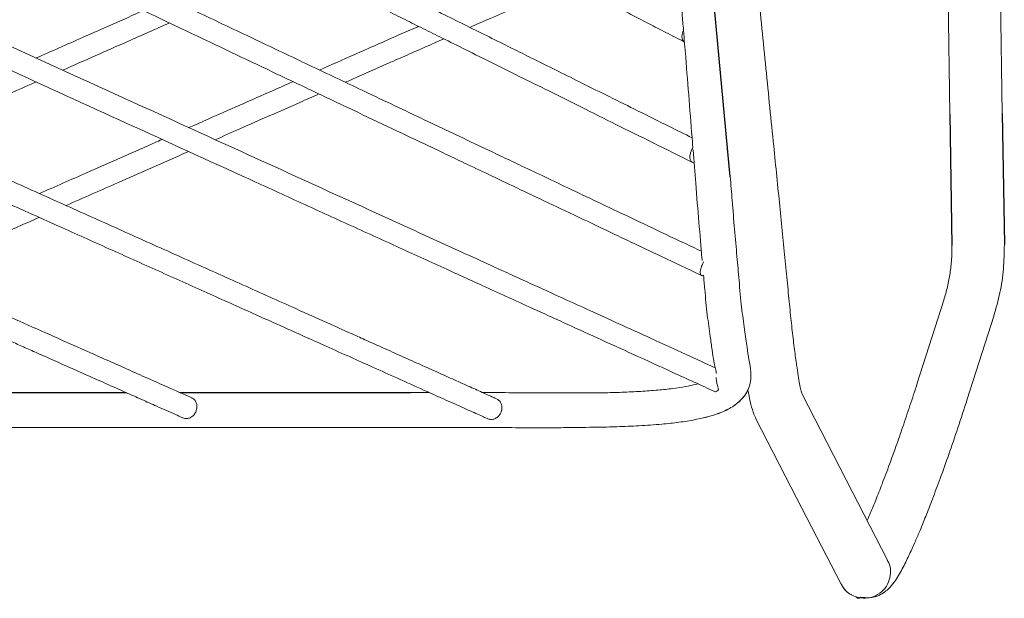
# Model space of a CAD drawing. Units: millimetres. Extents: x -22 to 9570, y 460 to 3096.
# Drawn here: x 1249 to 1474, y 760 to 892 of the extents above; entities that cross this region are included whole.
import ezdxf

# ---------------------------------------------------------------- set-up
doc = ezdxf.new("R2010")
doc.units = ezdxf.units.MM

# ---------------------------------------------------------------- blocks, each defined once
blk = doc.blocks.new('MARK Net Chair Plan')
at = {"color": 7, "linetype": 'Continuous', "lineweight": 15}
for p, q in [((4045.55, -1803.7), (4051.25, -2166.04)), ((4063.24, -2165.85), (4057.54, -1803.51)), ((3992.45, -2173.69), (3992.46, -2173.76)), ((4049.87, -2208.54), (4043.79, -2227.59)), ((4055.22, -2231.25), (4061.3, -2212.2)), ((3959.53, -2229.76), (3959.06, -2229.76)), ((3959.06, -2237.76), (3959.49, -2237.76)), ((4029.82, -2276.46), (4028.94, -2276.1))]:
    blk.add_line(p, q, dxfattribs=at)
for p, q in [((4001, -2180.32), (3969.59, -1842.13)), ((4051.25, -2166.04), (4051.72, -2196.06)), ((4063.24, -2165.85), (4063.72, -2195.87))]:
    blk.add_line(p, q)
at = {"color": 8, "linetype": 'Continuous', "lineweight": 15}
blk.add_line((3959.06, -2229.76), (3959.53, -2229.76), dxfattribs=at)
at = {"color": 7, "linetype": 'Continuous', "lineweight": 15, "flags": 128}
for points in [[(4037.02, -2268.03), (4027.55, -2249.63), (4017.46, -2230.05)], [(4006.79, -2235.55), (4016.27, -2253.94), (4026.36, -2273.53)], [(4030.9, -2276.5), (4030.53, -2276.74), (4030.12, -2276.77), (4029.82, -2276.46)]]:
    blk.add_lwpolyline(points, dxfattribs=at)
at = {"color": 7, "linetype": 'Continuous', "lineweight": 15}
for points, knots in [([(4017.43, -2230), (4017.34, -2229.75), (4017.15, -2229.28), (4016.87, -2227.74), (4016.55, -2225.82), (4016.16, -2223.28), (4015.7, -2219.97), (4015.19, -2215.71), (4014.68, -2210.91), (4014.16, -2205.51), (4013.6, -2199.67), (4013, -2193.54), (4012.35, -2187.13), (4011.66, -2180.36), (4010.9, -2172.84), (4010.06, -2164.57), (4009.16, -2155.59), (4008.26, -2146.47), (4007.35, -2137.29), (4006.38, -2127.32), (4005.34, -2116.59), (4004.23, -2105.13), (4003.12, -2093.74), (4001.78, -2080.2), (4000.21, -2064.52), (3998.44, -2046.61), (3996.69, -2028.8), (3994.98, -2011.36), (3993.65, -1997.96), (3992.71, -1988.55), (3992.15, -1982.88), (3991.57, -1977.16), (3990.95, -1971.02), (3990.25, -1964.05), (3989.43, -1956.05), (3988.55, -1947.43), (3987.61, -1938.28), (3986.63, -1928.68), (3985.57, -1918.26), (3984.57, -1908.41), (3983.67, -1899.29), (3982.87, -1891.06), (3982.14, -1883.25), (3981.45, -1876.02), (3980.93, -1870.56), (3980.49, -1866.2), (3980.2, -1863.31), (3979.93, -1860.85), (3979.72, -1858.9), (3979.58, -1857.76), (3979.52, -1857.23)], [0, 0, 0, 0, 0.016432, 0.031742, 0.046981, 0.06247, 0.083088, 0.103324, 0.123238, 0.142956, 0.162518, 0.181865, 0.200941, 0.219765, 0.238465, 0.260782, 0.282956, 0.305011, 0.326935, 0.3487, 0.37581, 0.402891, 0.429922, 0.456909, 0.500068, 0.543195, 0.586294, 0.628698, 0.668963, 0.682818, 0.696398, 0.709703, 0.723882, 0.740526, 0.75964, 0.781213, 0.802094, 0.824839, 0.849454, 0.875945, 0.894635, 0.914136, 0.934465, 0.95032, 0.966418, 0.974626, 0.983311, 0.989349, 0.99509, 1, 1, 1, 1]), ([(3575.69, -1934.91), (3576.52, -1935.34), (3578.82, -1936.53), (3582.57, -1938.47), (3587.01, -1940.77), (3591.92, -1943.31), (3597.26, -1946.07), (3602.78, -1948.93), (3608.06, -1951.66), (3613.06, -1954.25), (3617.98, -1956.8), (3622.75, -1959.26), (3627.59, -1961.77), (3632.5, -1964.31), (3639.74, -1968.05), (3649.29, -1972.99), (3664.17, -1980.69), (3682.1, -1989.97), (3708.63, -2003.69), (3740.68, -2020.28), (3776.59, -2038.86), (3810.78, -2056.55), (3843.34, -2073.39), (3869.16, -2086.75), (3888.2, -2096.6), (3900.43, -2102.93), (3912.46, -2109.15), (3921.87, -2114.02), (3928.62, -2117.51), (3932.94, -2119.75), (3937.54, -2122.13), (3942.83, -2124.87), (3948.36, -2127.73), (3953.96, -2130.63), (3959.42, -2133.45), (3965.24, -2136.46), (3970.47, -2139.17), (3975.02, -2141.52), (3978.8, -2143.48), (3982.48, -2145.38), (3986.26, -2147.33), (3989.07, -2148.79), (3990.51, -2149.53)], [0, 0, 0, 0, 0.008214, 0.022756, 0.036357, 0.049007, 0.064447, 0.078274, 0.090428, 0.103089, 0.114183, 0.125366, 0.136671, 0.148099, 0.15965, 0.187155, 0.21467, 0.263808, 0.312931, 0.400668, 0.488403, 0.564369, 0.640337, 0.71631, 0.744799, 0.773284, 0.801715, 0.828758, 0.839021, 0.848968, 0.859014, 0.871345, 0.886282, 0.898293, 0.911572, 0.926122, 0.941943, 0.95255, 0.963645, 0.975259, 0.987386, 1, 1, 1, 1]), ([(3992.27, -2171.43), (3990.55, -2170.57), (3986.53, -2168.57), (3980.17, -2165.42), (3973.53, -2162.12), (3967.41, -2159.08), (3961.85, -2156.32), (3956.86, -2153.84), (3952.02, -2151.43), (3947.15, -2149.02), (3942.03, -2146.47), (3936.89, -2143.92), (3929.57, -2140.28), (3920.05, -2135.55), (3908.31, -2129.73), (3896.58, -2123.9), (3884.85, -2118.07), (3873.13, -2112.25), (3861.41, -2106.43), (3842.87, -2097.22), (3817.51, -2084.62), (3779.86, -2065.92), (3736.74, -2044.5), (3701.11, -2026.81), (3678.45, -2015.55), (3668.73, -2010.72), (3659.02, -2005.9), (3649.46, -2001.15), (3641.66, -1997.28), (3635.67, -1994.3), (3631.32, -1992.14), (3626.7, -1989.84), (3621.39, -1987.21), (3616.02, -1984.54), (3610.81, -1981.95), (3605.99, -1979.56), (3600.88, -1977.02), (3596.01, -1974.6), (3591.57, -1972.39), (3587.2, -1970.23), (3582.65, -1967.96), (3577.87, -1965.59), (3574.74, -1964.04), (3573.11, -1963.23)], [0, 0, 0, 0, 0.013646, 0.031781, 0.048325, 0.063323, 0.076801, 0.088772, 0.099243, 0.111486, 0.123418, 0.135503, 0.147738, 0.174909, 0.20224, 0.229562, 0.256853, 0.284139, 0.311426, 0.338713, 0.413716, 0.488716, 0.602377, 0.716027, 0.738774, 0.761547, 0.784345, 0.80699, 0.828529, 0.838832, 0.848822, 0.858866, 0.871162, 0.886076, 0.896728, 0.908403, 0.921107, 0.934833, 0.946546, 0.958748, 0.971537, 0.985169, 1, 1, 1, 1]), ([(3572.62, -1968.57), (3573.8, -1969.15), (3576.56, -1970.52), (3581.02, -1972.74), (3585.77, -1975.09), (3590.64, -1977.51), (3595.64, -1980), (3601.08, -1982.7), (3606.31, -1985.3), (3611.3, -1987.78), (3616.22, -1990.22), (3620.98, -1992.59), (3625.82, -1994.99), (3630.72, -1997.43), (3637.95, -2001.01), (3647.48, -2005.75), (3662.32, -2013.12), (3680.21, -2022), (3706.69, -2035.16), (3738.7, -2051.06), (3771.85, -2067.53), (3800.64, -2081.83), (3825.07, -2093.96), (3849.52, -2106.11), (3869.09, -2115.83), (3883.78, -2123.12), (3893.57, -2127.98), (3903.32, -2132.83), (3912.88, -2137.58), (3920.64, -2141.43), (3926.55, -2144.37), (3930.85, -2146.5), (3935.44, -2148.78), (3940.74, -2151.41), (3946.62, -2154.34), (3952.99, -2157.5), (3959.72, -2160.84), (3967.11, -2164.51), (3975.11, -2168.49), (3983.7, -2172.75), (3989.42, -2175.59), (3992.41, -2177.08)], [0, 0, 0, 0, 0.010647, 0.025003, 0.038277, 0.050746, 0.066132, 0.079877, 0.091986, 0.104628, 0.115695, 0.12685, 0.138136, 0.149545, 0.161076, 0.188525, 0.215997, 0.265074, 0.314144, 0.40179, 0.489449, 0.546372, 0.603289, 0.660217, 0.717148, 0.739908, 0.762662, 0.785423, 0.807982, 0.829337, 0.839531, 0.849398, 0.859462, 0.871841, 0.886756, 0.901121, 0.91725, 0.935155, 0.954866, 0.976445, 1, 1, 1, 1]), ([(3994.4, -2197.38), (3992.06, -2196.27), (3986.92, -2193.84), (3979.25, -2190.19), (3971.66, -2186.59), (3964.86, -2183.37), (3958.85, -2180.51), (3953.61, -2178.03), (3949.03, -2175.85), (3941.85, -2172.45), (3931.66, -2167.61), (3918.79, -2161.5), (3906.19, -2155.53), (3894.08, -2149.78), (3881.98, -2144.04), (3866.71, -2136.79), (3848.24, -2128.03), (3826.6, -2117.76), (3804.96, -2107.49), (3782.35, -2096.76), (3758.8, -2085.58), (3734.27, -2073.94), (3709.74, -2062.3), (3690.2, -2053.03), (3675.58, -2046.09), (3665.82, -2041.46), (3656.08, -2036.84), (3646.51, -2032.29), (3638.71, -2028.59), (3632.73, -2025.75), (3628.39, -2023.69), (3623.74, -2021.49), (3618.4, -2018.95), (3613.02, -2016.4), (3607.8, -2013.93), (3602.99, -2011.64), (3597.89, -2009.22), (3592.67, -2006.74), (3587.38, -2004.23), (3581.77, -2001.57), (3575.93, -1998.8), (3572.13, -1997), (3570.18, -1996.07)], [0, 0, 0, 0, 0.016405, 0.035933, 0.053569, 0.069354, 0.083316, 0.09547, 0.105821, 0.115229, 0.14547, 0.176722, 0.204804, 0.232872, 0.260927, 0.288977, 0.339065, 0.389174, 0.439274, 0.489374, 0.546299, 0.603224, 0.660136, 0.717056, 0.739832, 0.762597, 0.785341, 0.807882, 0.829289, 0.839518, 0.849427, 0.859474, 0.87182, 0.886749, 0.897395, 0.909046, 0.921703, 0.935348, 0.950013, 0.965657, 0.982297, 1, 1, 1, 1]), ([(3569.63, -2001.34), (3571.37, -2002.17), (3575.19, -2003.98), (3581.27, -2006.87), (3587.42, -2009.79), (3593.09, -2012.48), (3598.57, -2015.08), (3603.8, -2017.56), (3608.74, -2019.9), (3613.57, -2022.2), (3618.27, -2024.43), (3623.03, -2026.69), (3630.16, -2030.07), (3639.66, -2034.58), (3651.45, -2040.17), (3663.2, -2045.75), (3674.9, -2051.3), (3686.6, -2056.85), (3698.3, -2062.41), (3713.29, -2069.52), (3731.57, -2078.19), (3753.12, -2088.42), (3774.8, -2098.71), (3796.64, -2109.07), (3818.62, -2119.5), (3840.61, -2129.94), (3862.61, -2140.38), (3880.48, -2148.86), (3894.26, -2155.4), (3903.89, -2159.97), (3913.33, -2164.45), (3922.36, -2168.73), (3929.48, -2172.11), (3935.13, -2174.79), (3939.79, -2177), (3945.25, -2179.6), (3951.54, -2182.58), (3958.6, -2185.93), (3966.43, -2189.64), (3975.03, -2193.73), (3984.46, -2198.2), (3991.02, -2201.31), (3994.44, -2202.94)], [0, 0, 0, 0, 0.015682, 0.034421, 0.051526, 0.066982, 0.080782, 0.092929, 0.105313, 0.116199, 0.127166, 0.138246, 0.14944, 0.176726, 0.204103, 0.231435, 0.258755, 0.286065, 0.313348, 0.340615, 0.390599, 0.440589, 0.490576, 0.541469, 0.592358, 0.643254, 0.694148, 0.745057, 0.767476, 0.78991, 0.812038, 0.832976, 0.852643, 0.861557, 0.872333, 0.885012, 0.899595, 0.916088, 0.934165, 0.954137, 0.976056, 1, 1, 1, 1]), ([(3997.55, -2224.02), (3995.35, -2223.01), (3990.49, -2220.8), (3983.14, -2217.44), (3975.79, -2214.09), (3969.17, -2211.07), (3963.3, -2208.4), (3958.2, -2206.07), (3953.7, -2204.02), (3946.54, -2200.75), (3936.3, -2196.09), (3919.27, -2188.32), (3898.4, -2178.8), (3872.23, -2166.87), (3844.43, -2154.19), (3815.03, -2140.78), (3788.71, -2128.78), (3765.52, -2118.21), (3745.45, -2109.05), (3725.4, -2099.91), (3705.35, -2090.76), (3688.67, -2083.16), (3675.37, -2077.09), (3665.4, -2072.55), (3655.45, -2068.01), (3645.69, -2063.56), (3638, -2060.05), (3632.39, -2057.49), (3628.73, -2055.82), (3624.98, -2054.11), (3620.85, -2052.23), (3616.06, -2050.05), (3611.08, -2047.78), (3606.05, -2045.48), (3601.14, -2043.24), (3596, -2040.9), (3590.74, -2038.5), (3585.33, -2036.04), (3579.63, -2033.43), (3573.56, -2030.67), (3569.43, -2028.78), (3567.26, -2027.79)], [0, 0, 0, 0, 0.015972, 0.035217, 0.052674, 0.068318, 0.082128, 0.094082, 0.104191, 0.113698, 0.144186, 0.17552, 0.231781, 0.288053, 0.355028, 0.421885, 0.488722, 0.534309, 0.579886, 0.625465, 0.671047, 0.716619, 0.739409, 0.762196, 0.784969, 0.807513, 0.828892, 0.837425, 0.845738, 0.853849, 0.862979, 0.873887, 0.886566, 0.897243, 0.908922, 0.921594, 0.935286, 0.949915, 0.965319, 0.981832, 1, 1, 1, 1]), ([(3566.74, -2033.05), (3568.38, -2033.8), (3571.97, -2035.44), (3577.43, -2037.93), (3582.97, -2040.45), (3588.12, -2042.8), (3593.01, -2045.03), (3597.66, -2047.15), (3602.16, -2049.2), (3606.44, -2051.16), (3610.61, -2053.06), (3614.61, -2054.88), (3618.65, -2056.73), (3622.74, -2058.59), (3630.16, -2061.97), (3640.92, -2066.88), (3654.95, -2073.28), (3668.94, -2079.66), (3682.91, -2086.03), (3696.9, -2092.41), (3717.26, -2101.69), (3743.98, -2113.88), (3775.39, -2128.2), (3805.14, -2141.77), (3833.18, -2154.55), (3861.19, -2167.33), (3883.93, -2177.7), (3901.39, -2185.66), (3913.46, -2191.16), (3925.03, -2196.44), (3933.78, -2200.43), (3940.13, -2203.33), (3944.68, -2205.4), (3950.04, -2207.84), (3956.21, -2210.66), (3963.15, -2213.82), (3970.8, -2217.31), (3979.13, -2221.11), (3988.16, -2225.23), (3994.35, -2228.05), (3997.56, -2229.52)], [0, 0, 0, 0, 0.013798, 0.030071, 0.045021, 0.058962, 0.071767, 0.083331, 0.093685, 0.104223, 0.113405, 0.122519, 0.131717, 0.140997, 0.150352, 0.182253, 0.214234, 0.246154, 0.278049, 0.309913, 0.341768, 0.416859, 0.491948, 0.555648, 0.619318, 0.683112, 0.746935, 0.775013, 0.803077, 0.830017, 0.855009, 0.863723, 0.874228, 0.886706, 0.901139, 0.917505, 0.935436, 0.955182, 0.976713, 1, 1, 1, 1]), ([(3947.51, -2231.12), (3947.27, -2231.01), (3946.8, -2230.8), (3945.66, -2230.29), (3944.3, -2229.68), (3942.26, -2228.76), (3939.39, -2227.48), (3935.28, -2225.63), (3930.76, -2223.6), (3926.03, -2221.48), (3921.76, -2219.56), (3917.98, -2217.87), (3913.43, -2215.82), (3907.8, -2213.3), (3899.23, -2209.45), (3888.68, -2204.72), (3876.17, -2199.1), (3863.51, -2193.42), (3850.76, -2187.69), (3837.95, -2181.94), (3822.7, -2175.1), (3804.94, -2167.13), (3784.64, -2158.02), (3763.36, -2148.46), (3741.11, -2138.48), (3717.92, -2128.07), (3694.74, -2117.66), (3675.42, -2108.99), (3660, -2102.07), (3648.45, -2096.88), (3637.09, -2091.78), (3628.41, -2087.89), (3622.46, -2085.22), (3619.07, -2083.7), (3615.61, -2082.14), (3611.81, -2080.44), (3607.42, -2078.47), (3602.38, -2076.21), (3596.78, -2073.69), (3590.71, -2070.97), (3584.42, -2068.14), (3577.93, -2065.23), (3570.93, -2062.09), (3566.39, -2060.05), (3564.09, -2059.02)], [0, 0, 0, 0, 0.007988, 0.015677, 0.023112, 0.030313, 0.043999, 0.056722, 0.072309, 0.086188, 0.098332, 0.108732, 0.11788, 0.135928, 0.154255, 0.185896, 0.217643, 0.249364, 0.28107, 0.312762, 0.344449, 0.394236, 0.444026, 0.493816, 0.550391, 0.606958, 0.66353, 0.720083, 0.748359, 0.776635, 0.804846, 0.831639, 0.840129, 0.848402, 0.856468, 0.865484, 0.876272, 0.888828, 0.903178, 0.919308, 0.937181, 0.956805, 0.978103, 1, 1, 1, 1]), ([(3563.52, -2064.24), (3565.03, -2064.92), (3568.5, -2066.48), (3574.02, -2068.96), (3579.7, -2071.51), (3584.86, -2073.82), (3589.85, -2076.06), (3594.64, -2078.21), (3599.22, -2080.27), (3603.75, -2082.3), (3608.18, -2084.29), (3612.68, -2086.31), (3620.05, -2089.62), (3630.25, -2094.2), (3643.24, -2100.03), (3656.22, -2105.85), (3669.18, -2111.67), (3682.14, -2117.49), (3697.59, -2124.42), (3715.51, -2132.46), (3735.9, -2141.62), (3757.2, -2151.18), (3779.4, -2161.14), (3802.45, -2171.49), (3825.37, -2181.78), (3844.41, -2190.32), (3859.57, -2197.13), (3870.86, -2202.2), (3881.87, -2207.14), (3890.38, -2210.96), (3896.42, -2213.67), (3900.25, -2215.39), (3904.3, -2217.2), (3908.91, -2219.27), (3913.98, -2221.55), (3919.42, -2223.99), (3925.09, -2226.54), (3930.56, -2228.99), (3935.56, -2231.24), (3939.08, -2232.82), (3941.58, -2233.94), (3943.24, -2234.68), (3944.62, -2235.3), (3945.17, -2235.55), (3945.45, -2235.67)], [0, 0, 0, 0, 0.014446, 0.033126, 0.050197, 0.065673, 0.079484, 0.091654, 0.104053, 0.114947, 0.125926, 0.137028, 0.148239, 0.180099, 0.212033, 0.243893, 0.275724, 0.307531, 0.339336, 0.389318, 0.439293, 0.489267, 0.546052, 0.602838, 0.659623, 0.716407, 0.744795, 0.773181, 0.801522, 0.828536, 0.838805, 0.848767, 0.858779, 0.871043, 0.885936, 0.90036, 0.916635, 0.934729, 0.949484, 0.965271, 0.973554, 0.982084, 0.99088, 1, 1, 1, 1]), ([(3877.82, -2230.93), (3877.17, -2230.64), (3875.87, -2230.07), (3872.81, -2228.7), (3868.96, -2226.99), (3864.31, -2224.92), (3859.52, -2222.79), (3853.58, -2220.15), (3846.57, -2217.03), (3838.69, -2213.52), (3831.47, -2210.31), (3824.94, -2207.4), (3817.38, -2204.04), (3808.41, -2200.04), (3795.78, -2194.42), (3780.91, -2187.81), (3763.95, -2180.26), (3746.81, -2172.64), (3729.57, -2164.96), (3712.27, -2157.27), (3695.06, -2149.61), (3678.3, -2142.15), (3665.61, -2136.5), (3656.93, -2132.64), (3651.75, -2130.34), (3646.11, -2127.83), (3639.64, -2124.95), (3632.17, -2121.62), (3624.51, -2118.21), (3616.82, -2114.79), (3609.28, -2111.44), (3601.25, -2107.86), (3593.45, -2104.39), (3586.07, -2101.11), (3579.34, -2098.11), (3572.96, -2095.27), (3566.79, -2092.53), (3562.57, -2090.65), (3560.44, -2089.71)], [0, 0, 0, 0, 0.013898, 0.027538, 0.047393, 0.066385, 0.084549, 0.101859, 0.130742, 0.156906, 0.180347, 0.201066, 0.219064, 0.250981, 0.283302, 0.333133, 0.383665, 0.43419, 0.48469, 0.535178, 0.585653, 0.635086, 0.681537, 0.696347, 0.710823, 0.72672, 0.745541, 0.76728, 0.791927, 0.812335, 0.834387, 0.858083, 0.883423, 0.90487, 0.927254, 0.950467, 0.974978, 1, 1, 1, 1]), ([(3560.19, -2095.07), (3561.61, -2095.7), (3564.88, -2097.15), (3569.74, -2099.32), (3574.91, -2101.62), (3579.77, -2103.78), (3584.25, -2105.77), (3588.25, -2107.55), (3591.93, -2109.19), (3595.54, -2110.79), (3599.22, -2112.43), (3604.77, -2114.91), (3612.25, -2118.23), (3621.62, -2122.4), (3631.01, -2126.58), (3640.37, -2130.75), (3649.73, -2134.91), (3659.08, -2139.07), (3673.87, -2145.65), (3694.09, -2154.65), (3717.65, -2165.13), (3739.07, -2174.66), (3758.3, -2183.22), (3777.38, -2191.71), (3793.24, -2198.77), (3805.76, -2204.34), (3815.02, -2208.46), (3823.94, -2212.43), (3830.74, -2215.46), (3835.53, -2217.59), (3838.57, -2218.94), (3841.8, -2220.38), (3845.47, -2222.01), (3849.51, -2223.81), (3853.8, -2225.72), (3858.23, -2227.69), (3862.47, -2229.57), (3866.39, -2231.32), (3869.49, -2232.7), (3872.08, -2233.85), (3874.08, -2234.74), (3875.08, -2235.18), (3875.54, -2235.39)], [0, 0, 0, 0, 0.016712, 0.038713, 0.058093, 0.075115, 0.089941, 0.102381, 0.11331, 0.124336, 0.135486, 0.14675, 0.174211, 0.201785, 0.229295, 0.256775, 0.284219, 0.311633, 0.339035, 0.414363, 0.489696, 0.546766, 0.603826, 0.660886, 0.717939, 0.746457, 0.774969, 0.803419, 0.830448, 0.840704, 0.850642, 0.860722, 0.873113, 0.888091, 0.902551, 0.918815, 0.936878, 0.951592, 0.967326, 0.97837, 0.989788, 1, 1, 1, 1]), ([(3987.59, -2116.79), (3987.69, -2117.75), (3988.17, -2122.55), (3988.98, -2131.33), (3989.78, -2140.43), (3990.2, -2145.58), (3990.31, -2146.85)], [0, 0, 0, 0, 0.095233, 0.478568, 0.871009, 1, 1, 1, 1]), ([(3941.42, -2146.17), (3942.98, -2145.48), (3946.41, -2143.97), (3951.81, -2141.59), (3957.72, -2138.98), (3962.01, -2137.09), (3964.21, -2136.11), (3964.41, -2136.03)], [0, 0, 0, 0, 0.199696, 0.437695, 0.695283, 0.973294, 1, 1, 1, 1]), ([(3866.73, -2142.33), (3862.08, -2144.39), (3853.89, -2148.01), (3845.72, -2151.62), (3842.2, -2153.17)], [0, 0, 0, 0, 0.568939, 1, 1, 1, 1]), ([(3848.29, -2155.95), (3853.21, -2153.77), (3861.34, -2150.18), (3869.48, -2146.58), (3872.7, -2145.16)], [0, 0, 0, 0, 0.605421, 1, 1, 1, 1]), ([(3929.68, -2145.92), (3929.61, -2145.95), (3928.12, -2146.61), (3923.21, -2148.77), (3915.72, -2152.08), (3909.66, -2154.75), (3907.02, -2155.92)], [0, 0, 0, 0, 0.008513, 0.198334, 0.651189, 1, 1, 1, 1]), ([(3990.33, -2146.77), (3990.22, -2147.03), (3990, -2147.55), (3989.91, -2148.32), (3990.01, -2148.96), (3990.22, -2149.38), (3990.45, -2149.47), (3990.52, -2149.5)], [0, 0, 0, 0, 0.222104, 0.444208, 0.666311, 0.88842, 1, 1, 1, 1]), ([(3990.31, -2146.85), (3990.47, -2148.88), (3990.92, -2154.28), (3991.6, -2162.85), (3992.14, -2169.8), (3992.42, -2173.29), (3992.45, -2173.69)], [0, 0, 0, 0, 0.219993, 0.583724, 0.951764, 1, 1, 1, 1]), ([(3912.95, -2158.73), (3913.82, -2158.34), (3916.08, -2157.35), (3919.7, -2155.75), (3923.91, -2153.89), (3928.46, -2151.89), (3932.35, -2150.17), (3934.77, -2149.1), (3935.47, -2148.8)], [0, 0, 0, 0, 0.116154, 0.300929, 0.48155, 0.675903, 0.906676, 1, 1, 1, 1]), ([(3813.9, -2171.15), (3817.34, -2169.63), (3826.73, -2165.47), (3836.18, -2161.3), (3842.17, -2158.65)], [0, 0, 0, 0, 0.365985, 1, 1, 1, 1]), ([(3900.97, -2158.58), (3895.96, -2160.79), (3887.99, -2164.31), (3880.07, -2167.8), (3877.13, -2169.1)], [0, 0, 0, 0, 0.628317, 1, 1, 1, 1]), ([(3883.18, -2171.86), (3885.04, -2171.04), (3891.47, -2168.2), (3899.39, -2164.71), (3905.44, -2162.04), (3906.9, -2161.4)], [0, 0, 0, 0, 0.236724, 0.815915, 1, 1, 1, 1]), ([(3871, -2171.8), (3869.87, -2172.31), (3864.08, -2174.86), (3854.72, -2178.99), (3846.53, -2182.6), (3842.94, -2184.18)], [0, 0, 0, 0, 0.121107, 0.615359, 1, 1, 1, 1]), ([(3992.46, -2173.71), (3992.31, -2173.95), (3992.03, -2174.44), (3991.8, -2175.25), (3991.76, -2176), (3991.92, -2176.62), (3992.24, -2177.05), (3992.57, -2177.12), (3992.73, -2177.16)], [0, 0, 0, 0, 0.167717, 0.335435, 0.503153, 0.670868, 0.838585, 1, 1, 1, 1]), ([(3849.04, -2186.92), (3853.02, -2185.16), (3861.61, -2181.37), (3870.96, -2177.25), (3876.33, -2174.88), (3877.05, -2174.56)], [0, 0, 0, 0, 0.427654, 0.922313, 1, 1, 1, 1]), ([(3992.49, -2174.2), (3992.7, -2176.78), (3993.15, -2182.54), (3993.83, -2190.8), (3994.33, -2196.65), (3994.57, -2199.32), (3994.59, -2199.51)], [0, 0, 0, 0, 0.279507, 0.62544, 0.973635, 1, 1, 1, 1]), ([(4001, -2180.32), (4001.15, -2182.14), (4001.48, -2186.32), (4001.99, -2192.42), (4002.53, -2198.52), (4003.06, -2204.51), (4003.54, -2210.13), (4004.28, -2215.21), (4004.79, -2219.07), (4005.27, -2222.1), (4005.72, -2224.6), (4005.77, -2226.7), (4005.43, -2228.35), (4004.66, -2229.97), (4003.56, -2231.34), (4002.46, -2232.3), (4001.41, -2233.03), (4000.08, -2233.77), (3998.29, -2234.53), (3995.92, -2235.27), (3992.9, -2235.96), (3989.33, -2236.52), (3985.04, -2236.99), (3980.31, -2237.32), (3975.3, -2237.53), (3970.95, -2237.63), (3967.3, -2237.67), (3964.39, -2237.69), (3961.78, -2237.75), (3960.17, -2237.76), (3959.43, -2237.77)], [0, 0, 0, 0, 0.045667, 0.104923, 0.164307, 0.220846, 0.290542, 0.354067, 0.411872, 0.451704, 0.492215, 0.514293, 0.536988, 0.559373, 0.580148, 0.596078, 0.611215, 0.630784, 0.654893, 0.683675, 0.717261, 0.755172, 0.792358, 0.838502, 0.880329, 0.917641, 0.942635, 0.964943, 0.983969, 1, 1, 1, 1]), ([(3813.82, -2202.46), (3815.78, -2201.59), (3822.2, -2198.76), (3831.92, -2194.47), (3839.7, -2191.04), (3842.88, -2189.64)], [0, 0, 0, 0, 0.205303, 0.675025, 1, 1, 1, 1]), ([(4051.72, -2196.06), (4051.71, -2197.14), (4051.71, -2199.26), (4051.32, -2202.4), (4050.77, -2205.5), (4050.17, -2207.53), (4049.87, -2208.54)], [0, 0, 0, 0, 0.256107, 0.499855, 0.749482, 1, 1, 1, 1]), ([(4061.3, -2212.2), (4061.81, -2210.42), (4062.81, -2206.88), (4063.62, -2201.39), (4063.68, -2197.71), (4063.72, -2195.87)], [0, 0, 0, 0, 0.333678, 0.667096, 1, 1, 1, 1]), ([(3994.91, -2199.82), (3994.78, -2200.07), (3994.52, -2200.57), (3994.25, -2201.35), (3994.13, -2202.05), (3994.16, -2202.6), (3994.35, -2202.93), (3994.6, -2203.02), (3994.81, -2202.91), (3994.89, -2202.87)], [0, 0, 0, 0, 0.153347, 0.306694, 0.460041, 0.613389, 0.766735, 0.920083, 1, 1, 1, 1]), ([(3994.89, -2202.87), (3994.98, -2203.94), (3995.27, -2207.22), (3995.69, -2211.86), (3996.38, -2216.43), (3996.83, -2219.89), (3997.22, -2222.37), (3997.52, -2223.99), (3997.81, -2224.94), (3997.82, -2225.22), (3997.82, -2225.31)], [0, 0, 0, 0, 0.104499, 0.323273, 0.522861, 0.660466, 0.789729, 0.876635, 0.960934, 1, 1, 1, 1]), ([(3993.57, -2227.7), (3993.43, -2227.74), (3992.61, -2227.99), (3990.71, -2228.36), (3987.82, -2228.81), (3984.4, -2229.17), (3980.51, -2229.45), (3976.32, -2229.65), (3971.75, -2229.77), (3967.18, -2229.8), (3963, -2229.78), (3960.54, -2229.77), (3959.53, -2229.76)], [0, 0, 0, 0, 0.020089, 0.115723, 0.21917, 0.329933, 0.447056, 0.569034, 0.68393, 0.815376, 0.923755, 1, 1, 1, 1]), ([(3998.31, -2228.99), (3998.22, -2228.62), (3998.05, -2228), (3997.83, -2227.02), (3997.8, -2226.47), (3997.78, -2226.25)], [0, 0, 0, 0, 0.473985, 0.795238, 1, 1, 1, 1]), ([(4043.79, -2227.59), (4043.24, -2229.3), (4042.15, -2232.66), (4040.52, -2237.49), (4038.95, -2241.97), (4037.36, -2246.37), (4035.8, -2250.51), (4034.36, -2254.17), (4033.21, -2256.97), (4032.6, -2258.36), (4032.34, -2258.94)], [0, 0, 0, 0, 0.141129, 0.27785, 0.408289, 0.530806, 0.679506, 0.809431, 0.919958, 1, 1, 1, 1]), ([(3862.96, -2229.79), (3860.42, -2229.79), (3853.14, -2229.79), (3840.74, -2229.79), (3825.37, -2229.79), (3813.33, -2229.79), (3806.42, -2229.79), (3805, -2229.79)], [0, 0, 0, 0, 0.131482, 0.376802, 0.64194, 0.926852, 1, 1, 1, 1]), ([(3932.17, -2229.72), (3929.89, -2229.72), (3925.02, -2229.74), (3917.43, -2229.78), (3909.21, -2229.8), (3900.37, -2229.8), (3890.69, -2229.8), (3882.21, -2229.79), (3876.94, -2229.79), (3875.26, -2229.79)], [0, 0, 0, 0, 0.120446, 0.25631, 0.400577, 0.553408, 0.722202, 0.911191, 1, 1, 1, 1]), ([(3944.36, -2229.71), (3944.39, -2229.71), (3946.68, -2229.71), (3951.2, -2229.73), (3956.11, -2229.76), (3958.69, -2229.76), (3959.06, -2229.76)], [0, 0, 0, 0, 0.004672, 0.464453, 0.921867, 1, 1, 1, 1]), ([(3994.79, -2235.48), (3995.2, -2235.39), (3996.49, -2235.1), (3998.28, -2234.51), (4000.08, -2233.75), (4001.41, -2233.02), (4002.46, -2232.28), (4003.55, -2231.33), (4004.52, -2230.18), (4004.88, -2229.34), (4005.03, -2229.02)], [0, 0, 0, 0, 0.089793, 0.280407, 0.440091, 0.569722, 0.669988, 0.775507, 0.913116, 1, 1, 1, 1]), ([(3998.31, -2228.99), (3998.19, -2229.13), (3997.94, -2229.42), (3997.68, -2229.57), (3997.6, -2229.51), (3997.58, -2229.49)], [0, 0, 0, 0, 0.41014, 0.820273, 1, 1, 1, 1]), ([(4005.03, -2229.02), (4005.16, -2229.71), (4005.48, -2231.42), (4006.06, -2233.81), (4006.56, -2234.99), (4006.82, -2235.59)], [0, 0, 0, 0, 0.244722, 0.611945, 1, 1, 1, 1]), ([(3877.82, -2230.94), (3877.84, -2230.95), (3878.09, -2231.01), (3878.47, -2231.38), (3878.86, -2232.01), (3879.02, -2232.78), (3878.94, -2233.31), (3878.9, -2233.56)], [0, 0, 0, 0, 0.023131, 0.272815, 0.522502, 0.772185, 1, 1, 1, 1]), ([(3947.5, -2231.13), (3947.7, -2231.24), (3948.12, -2231.46), (3948.56, -2232.1), (3948.79, -2232.87), (3948.77, -2233.49), (3948.69, -2233.82), (3948.68, -2233.88)], [0, 0, 0, 0, 0.22005, 0.463012, 0.705979, 0.948946, 1, 1, 1, 1]), ([(4030.9, -2276.5), (4031.54, -2276.59), (4032.82, -2276.76), (4034.62, -2276.32), (4036.08, -2275.56), (4037.54, -2274.36), (4038.56, -2273.04), (4039.47, -2271.62), (4040.35, -2270.06), (4041.14, -2268.53), (4041.86, -2267.04), (4042.58, -2265.49), (4043.42, -2263.59), (4044.48, -2261.11), (4045.78, -2257.93), (4047.32, -2253.98), (4049.09, -2249.25), (4051.05, -2243.77), (4053.13, -2237.69), (4054.51, -2233.42), (4055.22, -2231.25)], [0, 0, 0, 0, 0.031745, 0.062458, 0.091416, 0.118762, 0.171697, 0.223157, 0.270698, 0.314312, 0.354024, 0.391492, 0.437132, 0.492732, 0.55804, 0.632547, 0.715411, 0.805402, 0.900908, 1, 1, 1, 1]), ([(3878.9, -2233.56), (3878.81, -2233.83), (3878.64, -2234.36), (3878.1, -2235.03), (3877.44, -2235.49), (3876.83, -2235.66), (3876.49, -2235.65), (3876.38, -2235.65)], [0, 0, 0, 0, 0.225088, 0.450176, 0.675264, 0.900354, 1, 1, 1, 1]), ([(3948.68, -2233.88), (3948.59, -2234.14), (3948.4, -2234.67), (3947.83, -2235.31), (3947.13, -2235.74), (3946.32, -2235.92), (3945.81, -2235.79), (3945.53, -2235.71)], [0, 0, 0, 0, 0.195663, 0.391325, 0.586988, 0.782649, 1, 1, 1, 1]), ([(3875.55, -2235.39), (3875.56, -2235.39), (3875.8, -2235.55), (3876.1, -2235.6), (3876.38, -2235.65)], [0, 0, 0, 0, 0.052808, 1, 1, 1, 1]), ([(3959.73, -2237.76), (3959.49, -2237.76), (3958.1, -2237.75), (3954.3, -2237.75), (3947.7, -2237.71), (3940.37, -2237.71), (3930.62, -2237.69), (3915.05, -2237.73), (3892.66, -2237.72), (3859.56, -2237.71), (3819.61, -2237.72), (3788.39, -2237.72), (3772.78, -2237.72)], [0, 0, 0, 0, 0.003826, 0.022924, 0.062495, 0.110218, 0.140741, 0.21945, 0.359644, 0.499633, 0.749824, 1, 1, 1, 1]), ([(4026.36, -2273.53), (4026.62, -2273.97), (4027.17, -2274.85), (4028.01, -2275.63), (4028.57, -2275.87), (4028.72, -2275.93)], [0, 0, 0, 0, 0.416739, 0.845175, 1, 1, 1, 1])]:
    blk.add_open_spline(points, degree=3, knots=knots, dxfattribs=at)
at = {"color": 8, "linetype": 'Continuous', "lineweight": 15}
for points, knots in [([(3804.82, -2229.71), (3814.01, -2229.71), (3833.33, -2229.71), (3852.65, -2229.71), (3862.79, -2229.72)], [0, 0, 0, 0, 0.475407, 1, 1, 1, 1]), ([(3875.09, -2229.72), (3880.71, -2229.72), (3892.17, -2229.72), (3909.45, -2229.72), (3922.87, -2229.71), (3930.42, -2229.71), (3932.15, -2229.71)], [0, 0, 0, 0, 0.29563, 0.601818, 0.908842, 1, 1, 1, 1]), ([(4036.93, -2268.09), (4037.09, -2268.33), (4037.65, -2269.2), (4037.78, -2270.99), (4037.33, -2273.1), (4036.13, -2274.96), (4034.27, -2276.31), (4032, -2276.91), (4030.53, -2276.61), (4029.82, -2276.46)], [0, 0, 0, 0, 0.061497, 0.221228, 0.366451, 0.51861, 0.682443, 0.84671, 1, 1, 1, 1]), ([(4028.94, -2276.1), (4028.29, -2275.7), (4027.21, -2275.04), (4026.66, -2273.92), (4026.45, -2273.48)], [0, 0, 0, 0, 0.605116, 1, 1, 1, 1])]:
    blk.add_open_spline(points, degree=3, knots=knots, dxfattribs=at)

msp = doc.modelspace()

# ---------------------------------------------------------------- block references
msp.add_blockref('MARK Net Chair Plan', (-2589.52, 3036.4))

doc.saveas('drawing.dxf')
